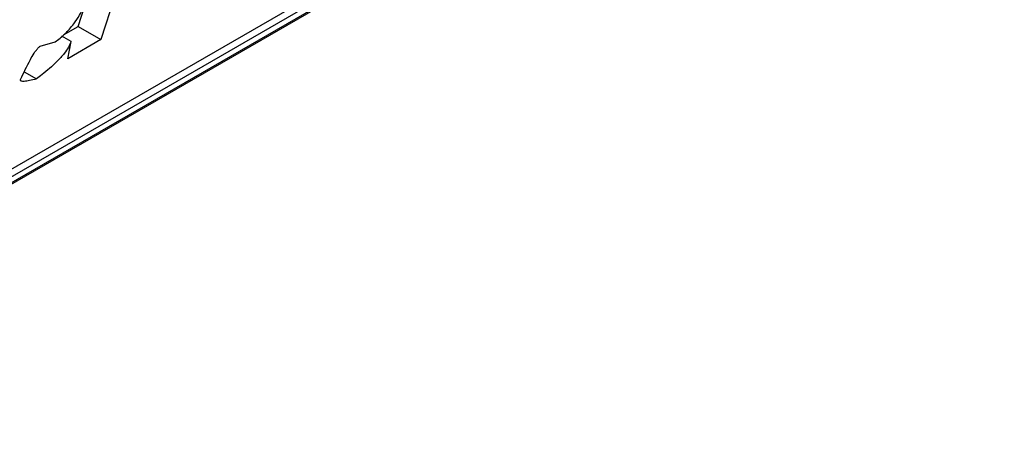
# Model space of a CAD drawing. Extents: x 0.4 to 10.6, y 0.4 to 8.1.
# Drawn here: x 3.8 to 3.8, y 6.1 to 6.1 of the extents above; entities that cross this region are included whole.
import ezdxf

# ---------------------------------------------------------------- set-up
doc = ezdxf.new("R2010")
doc.units = 0
doc.linetypes.add('SLD-SOLID', pattern=[0])
doc.layers.get('0').update_dxf_attribs({"linetype": 'CONTINUOUS'})

msp = doc.modelspace()

# ---------------------------------------------------------------- linework, layer by layer
at = {"color": 7, "linetype": 'SLD-SOLID'}
for p, q in [((3.753028356187678, 6.096582172934039), (3.777766564252191, 6.110863236468698)), ((3.755148816483909, 6.098062949916518), (3.776335226606038, 6.110293604143096)), ((3.755368691322288, 6.098061291279071), (3.775969440065518, 6.1099538503883)), ((3.775828528546976, 6.109767302909291), (3.755227779803746, 6.097874743800063)), ((3.762809921668097, 6.105171749419485), (3.762271353940564, 6.103511790625867)), ((3.761882127339988, 6.103736486358551), (3.762241289045206, 6.104843484793233)), ((3.761630567477006, 6.103591263940656), (3.761882127340304, 6.10373648635859)), ((3.76188212734065, 6.103736486359337), (3.762271353940564, 6.103511790625867)), ((3.761233199064974, 6.103399633734068), (3.76148773363063, 6.103471626016614)), ((3.761759755996008, 6.103478766913181), (3.76160376815745, 6.103568816775409)), ((3.762271353940564, 6.103511790625867), (3.761702443821842, 6.103183365804685)), ((3.761702443821842, 6.103183365804685), (3.761759755996008, 6.103478766913181)), ((3.760957240858849, 6.102956704160599), (3.761165982905519, 6.102836199942061))]:
    msp.add_line(p, q, dxfattribs=at)
for points, knots in [([(3.76148773363063, 6.103471626016614), (3.761543801280228, 6.10351561866362), (3.761656401022579, 6.103603968376041), (3.76180444630192, 6.103770734560363), (3.76193657136742, 6.103969816481229), (3.762006133217105, 6.104124334643715), (3.762039286884257, 6.104222460957163), (3.762046528813348, 6.104243895201545)], [0, 0, 0, 0, 0.2066297388106804, 0.4149711200447479, 0.5921369176249706, 0.9109083315684515, 0.9999999999999999, 0.9999999999999999, 0.9999999999999999, 0.9999999999999999]), ([(3.761759755996008, 6.103478766913181), (3.761747083562465, 6.10344704498369), (3.761721725821038, 6.103383568897365), (3.76163616047999, 6.103261257760172), (3.76148241558672, 6.103093506047958), (3.76131587758933, 6.102951213493384), (3.761198054715607, 6.102860808505099), (3.761165982905519, 6.102836199942061)], [0, 0, 0, 0, 0.1450076564094152, 0.2901626308255594, 0.4907666123176019, 0.8613848399345084, 1, 1, 1, 1]), ([(3.760893960643681, 6.102829059363985), (3.760946069067717, 6.102940948316776), (3.761014150474086, 6.103087134992045), (3.761111652841473, 6.103255569136791), (3.76115635276312, 6.103321359217737), (3.761184966925781, 6.103357826179857), (3.761210400703714, 6.103383361001403), (3.76122473563114, 6.103394562042425), (3.761231726873664, 6.103398751527092), (3.761233199064974, 6.103399633734068)], [0, 0, 0, 0, 0.598919387009938, 0.782508297349649, 0.8545822797350271, 0.9270682363745375, 0.9622967450568428, 0.9920605809195913, 1, 1, 1, 1]), ([(3.761165982905519, 6.102836199942061), (3.761126202182778, 6.102826123002219), (3.761053328147319, 6.102807663124654), (3.76096892740333, 6.102794010911637), (3.760920453007139, 6.102794569288823), (3.760899373802072, 6.102802674164839), (3.760890549460744, 6.102812663959488), (3.760893110972886, 6.102824975532473), (3.760893960643681, 6.102829059363985)], [0, 0, 0, 0, 0.3621818829092989, 0.6634785282559634, 0.82035559923705, 0.891873116981724, 0.9641335861267428, 0.9999999999999999, 0.9999999999999999, 0.9999999999999999, 0.9999999999999999])]:
    msp.add_open_spline(points, degree=3, knots=knots, dxfattribs=at)

doc.saveas('drawing.dxf')
